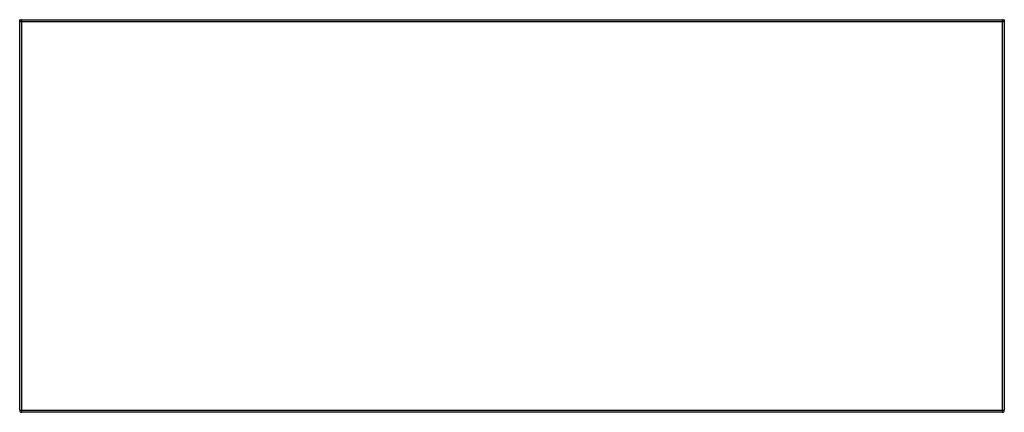
# Paper-space layout '_Top' of a CAD drawing. Units: millimetres. Extents: x -251 to 251, y 0 to 200.
import ezdxf

# ---------------------------------------------------------------- set-up
doc = ezdxf.new("R2010")
doc.units = ezdxf.units.MM

psp = doc.layouts.new('_Top')

# ---------------------------------------------------------------- linework, layer by layer
at = {"color": 7, "linetype": 'Continuous', "lineweight": 25}
for p, q in [((-251, 1), (-251, 200)), ((-251, 200), (251, 200)), ((251, 199), (-251, 199)), ((-250, 200), (-250, 0)), ((250, 0), (250, 200)), ((251, 200), (251, 1)), ((-251, 1), (251, 1)), ((250, 0), (-250, 0))]:
    psp.add_line(p, q, dxfattribs=at)
for centre, start, end in [((-250, 199), 90, 180), ((250, 199), 0, 90), ((-250, 1), 180, 270), ((250, 1), 270, 0)]:
    psp.add_arc(centre, 1, start, end, dxfattribs=at)

doc.saveas('drawing.dxf')
